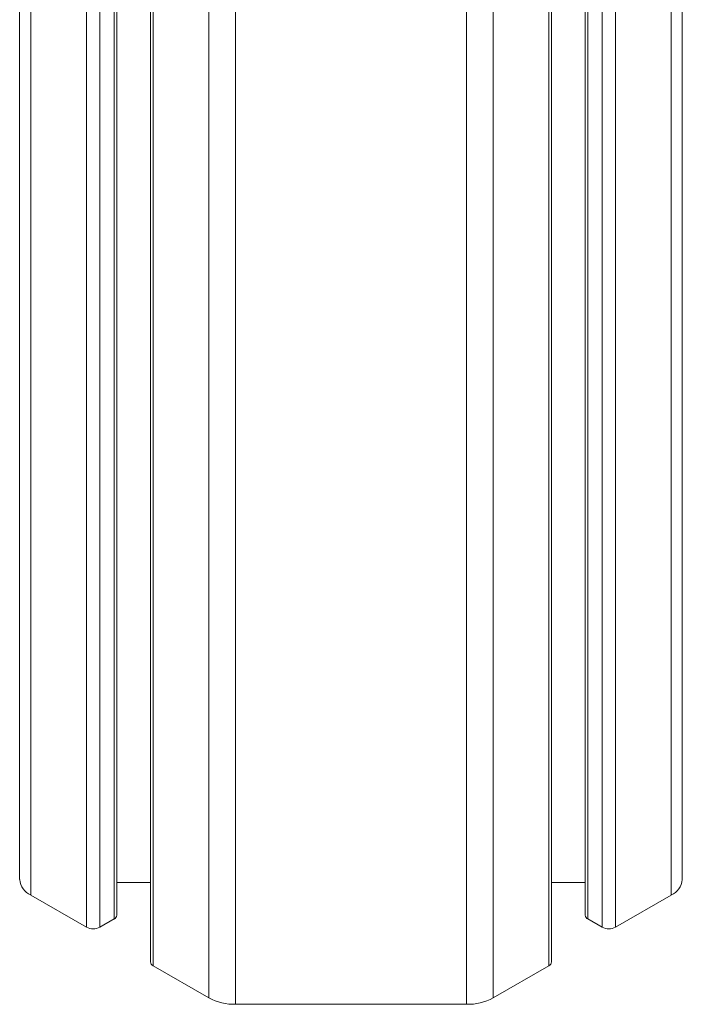
# Model space of a CAD drawing. Units: millimetres. Extents: x -889 to 2802, y -1959 to 581.
# Drawn here: x 1041 to 1111, y -1652 to -1548 of the extents above; entities that cross this region are included whole.
import ezdxf

# ---------------------------------------------------------------- set-up
doc = ezdxf.new("R2010")
doc.units = ezdxf.units.MM

msp = doc.modelspace()

# ---------------------------------------------------------------- linework, layer by layer
at = {"color": 7, "linetype": 'Continuous', "lineweight": 15}
for p, q in [((1040.99, -1264.14), (1040.99, -1638.84)), ((1051.28, -1642.61), (1051.28, -1270.08)), ((1054.84, -1272.14), (1054.84, -1647.56)), ((1097.33, -1647.56), (1097.33, -1296.66)), ((1100.9, -1298.72), (1100.9, -1642.61)), ((1111.18, -1304.66), (1111.18, -1638.84)), ((1051.28, -1639.14), (1054.84, -1639.14)), ((1097.33, -1639.14), (1100.9, -1639.14)), ((1042.17, -1640.48), (1048.06, -1643.88)), ((1104.11, -1643.88), (1110.01, -1640.48)), ((1049.48, -1643.88), (1050.99, -1643.01)), ((1101.19, -1643.01), (1102.7, -1643.88)), ((1055.14, -1647.96), (1061.04, -1651.37)), ((1091.14, -1651.37), (1097.04, -1647.96)), ((1063.86, -1652.05), (1088.31, -1652.05))]:
    msp.add_line(p, q, dxfattribs=at)
at = {"color": 8, "linetype": 'Continuous', "lineweight": 15}
for p, q in [((1042.17, -1264.82), (1042.17, -1640.48)), ((1048.06, -1268.22), (1048.06, -1643.88)), ((1049.48, -1269.04), (1049.48, -1643.88)), ((1050.99, -1269.91), (1050.99, -1643.01)), ((1055.14, -1272.3), (1055.14, -1647.96)), ((1061.04, -1275.71), (1061.04, -1651.37)), ((1063.86, -1277.34), (1063.86, -1652.05)), ((1088.31, -1291.46), (1088.31, -1652.05)), ((1091.14, -1293.09), (1091.14, -1651.37)), ((1097.04, -1296.49), (1097.04, -1647.96)), ((1101.19, -1298.89), (1101.19, -1643.01)), ((1102.7, -1299.76), (1102.7, -1643.88)), ((1104.11, -1300.58), (1104.11, -1643.88)), ((1110.01, -1303.98), (1110.01, -1640.48))]:
    msp.add_line(p, q, dxfattribs=at)
at = {"color": 7, "linetype": 'Continuous', "lineweight": 15}
for centre, radius, start, end in [((1043, -1638.64), 2.01, 185.6946, 245.6254), ((1109.18, -1638.64), 2.01, 294.3749, 354.3043), ((1050.78, -1642.56), 0.503, 294.3752, 354.3054), ((1101.4, -1642.56), 0.503, 185.6924, 245.6271), ((1048.77, -1642.52), 1.54, 242.6102, 297.3903), ((1103.4, -1642.52), 1.54, 242.6095, 297.3909), ((1055.34, -1647.51), 0.503, 185.6966, 245.6245), ((1096.83, -1647.51), 0.503, 294.375, 354.3055), ((1063.75, -1646.28), 5.77, 241.9598, 271.1439), ((1088.43, -1646.28), 5.77, 268.8562, 298.0402)]:
    msp.add_arc(centre, radius, start, end, dxfattribs=at)

doc.saveas('drawing.dxf')
